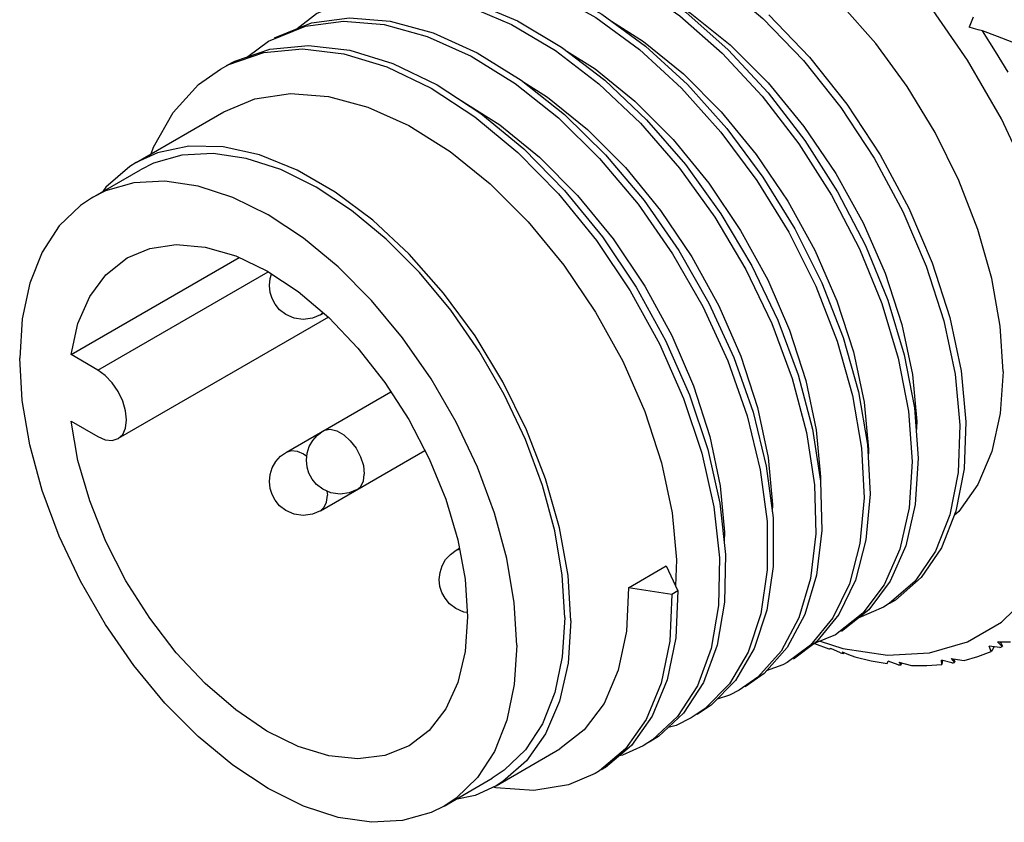
# Model space of a CAD drawing. Units: inches. Extents: x 0.7 to 21.3, y 0.5 to 16.
# Drawn here: x 16.8 to 17.3, y 12.9 to 13.4 of the extents above; entities that cross this region are included whole.
import ezdxf

# ---------------------------------------------------------------- set-up
doc = ezdxf.new("R2010")
doc.units = ezdxf.units.IN
doc.header["$LTSCALE"] = 1.21
doc.header["$MEASUREMENT"] = 0
doc.layers.get('0').update_dxf_attribs({"linetype": 'CONTINUOUS'})
doc.layers.add('02___PRT_ALL_AXES', color=7, linetype='CONTINUOUS')
doc.layers.add('AXIS', color=7, linetype='CONTINUOUS')

msp = doc.modelspace()

# ---------------------------------------------------------------- linework, layer by layer
at = {"color": 7, "linetype": 'CONTINUOUS'}
for p, q in [((16.9324, 13.40148), (16.9436, 13.41021)), ((17.32425, 13.40817), (17.32195, 13.40231)), ((16.90386, 13.38528), (16.91577, 13.39413)), ((16.88793, 13.37806), (16.89287, 13.3807)), ((17.2915, 13.17376), (17.29122, 13.16735)), ((17.26366, 13.15769), (17.26341, 13.15192)), ((17.23583, 13.14162), (17.23569, 13.13862)), ((17.20799, 13.12554), (17.2078, 13.12128)), ((17.18015, 13.10947), (17.17991, 13.10401)), ((17.15231, 13.0934), (17.15165, 13.07848)), ((17.12447, 13.07733), (17.14633, 13.08995)), ((17.14633, 13.08995), (17.15306, 13.07545)), ((17.14958, 13.07344), (17.12447, 13.07733)), ((17.15306, 13.07545), (17.14958, 13.07344)), ((17.34058, 13.05737), (17.35711, 13.07346)), ((17.27565, 13.06817), (17.27221, 13.06606)), ((17.26034, 13.06249), (17.24437, 13.04999)), ((17.32105, 13.046), (17.34058, 13.05737)), ((17.24437, 13.04999), (17.2321, 13.04493)), ((17.23547, 13.04632), (17.24872, 13.04201)), ((17.29892, 13.03958), (17.32105, 13.046)), ((17.33838, 13.0459), (17.34097, 13.04324)), ((17.33988, 13.04589), (17.34124, 13.04344)), ((17.22998, 13.04394), (17.21653, 13.03391)), ((17.23227, 13.045), (17.24063, 13.04179)), ((17.24737, 13.03954), (17.24177, 13.04209)), ((17.33973, 13.04261), (17.3335, 13.0435)), ((17.33627, 13.0431), (17.33628, 13.04282)), ((17.24737, 13.03954), (17.2482, 13.03928)), ((17.2482, 13.03928), (17.24886, 13.03908)), ((17.28086, 13.03268), (17.27495, 13.03477)), ((17.31196, 13.03371), (17.30584, 13.03525)), ((17.30644, 13.03509), (17.30611, 13.03288)), ((17.31142, 13.03619), (17.31338, 13.03396)), ((17.31286, 13.03599), (17.31356, 13.03435)), ((17.28107, 13.03423), (17.28242, 13.03254)), ((17.28229, 13.0339), (17.28253, 13.03313)), ((17.19953, 13.02552), (17.18869, 13.01784)), ((17.16899, 13.00724), (17.16086, 13.00177)), ((17.13836, 12.98911), (17.13302, 12.9857)), ((17.04758, 12.96127), (17.04604, 12.9617)), ((17.0696, 12.95968), (17.04758, 12.96127))]:
    msp.add_line(p, q, dxfattribs=at)
for points in [[(17.38755, 13.17617), (17.38565, 13.20849), (17.3799, 13.2428), (17.37032, 13.27827), (17.35711, 13.31403), (17.34057, 13.34922), (17.32104, 13.38313), (17.29892, 13.41511), (17.27464, 13.44448), (17.24871, 13.47064), (17.22167, 13.49307), (17.19406, 13.51129), (17.16645, 13.52494), (17.13941, 13.53374), (17.11349, 13.53751)], [(17.02712, 13.45842), (17.03432, 13.46212), (17.05482, 13.4685), (17.07738, 13.47), (17.10151, 13.4666), (17.12664, 13.45839), (17.15221, 13.44557), (17.17765, 13.42844), (17.20238, 13.40741), (17.22583, 13.38299), (17.24749, 13.35574), (17.26686, 13.32631), (17.2835, 13.29539), (17.29706, 13.26371), (17.30722, 13.23202), (17.31376, 13.20106), (17.31656, 13.17155), (17.31556, 13.1442), (17.3108, 13.11965), (17.30241, 13.09848), (17.29059, 13.08118), (17.27565, 13.06817)], [(16.99928, 13.44235), (17.00992, 13.44753), (17.03082, 13.45305), (17.0537, 13.45368), (17.07804, 13.44942), (17.1033, 13.44038), (17.12889, 13.42677), (17.15424, 13.40893), (17.17879, 13.38726), (17.20196, 13.3623), (17.22325, 13.33461), (17.24217, 13.30487), (17.25829, 13.27376), (17.27126, 13.24203), (17.2808, 13.21041), (17.28669, 13.17965), (17.28882, 13.15048), (17.28715, 13.12358), (17.28174, 13.09958), (17.27273, 13.07906), (17.26034, 13.06249)], [(17.00276, 13.44436), (17.0134, 13.44953), (17.0343, 13.45506), (17.05718, 13.45569), (17.08152, 13.45143), (17.10678, 13.44239), (17.13237, 13.42878), (17.15772, 13.41094), (17.18227, 13.38927), (17.20544, 13.3643), (17.22673, 13.33662), (17.24565, 13.30688), (17.26177, 13.27577), (17.27474, 13.24404), (17.28428, 13.21242), (17.29017, 13.18166)], [(16.97144, 13.42628), (16.98561, 13.43278), (17.00689, 13.43744), (17.03007, 13.43721), (17.05461, 13.4321), (17.07997, 13.42223), (17.10556, 13.40785), (17.13081, 13.3893), (17.15515, 13.36701), (17.17803, 13.34152), (17.19893, 13.31342), (17.21739, 13.28339), (17.23298, 13.25212), (17.24537, 13.22035), (17.25427, 13.18883), (17.25951, 13.1583), (17.26097, 13.12947), (17.25863, 13.10304), (17.25257, 13.07962), (17.24294, 13.05976), (17.22998, 13.04394)], [(16.97492, 13.42829), (16.98909, 13.43479), (17.01037, 13.43945), (17.03355, 13.43922), (17.05809, 13.43411), (17.08345, 13.42424), (17.10904, 13.40986), (17.13429, 13.3913), (17.15863, 13.36902), (17.18151, 13.34353), (17.20241, 13.31543), (17.22087, 13.2854), (17.23646, 13.25412), (17.24885, 13.22236), (17.25775, 13.19083), (17.26299, 13.1603)], [(16.94708, 13.41222), (16.96485, 13.41989), (16.9865, 13.4237), (17.00996, 13.4226), (17.03468, 13.41663), (17.06012, 13.40595), (17.0857, 13.3908), (17.11083, 13.37156), (17.13495, 13.34866), (17.15752, 13.32267), (17.17802, 13.29418), (17.196, 13.26387), (17.21105, 13.23246), (17.22284, 13.20068), (17.23111, 13.16928)], [(17.14065, 13.42295), (17.16018, 13.4107), (17.18331, 13.39205), (17.2054, 13.37), (17.22611, 13.34483), (17.24466, 13.31742), (17.2604, 13.28884), (17.27316, 13.25964), (17.28283, 13.23001), (17.289, 13.20102), (17.2915, 13.17376)], [(16.9436, 13.41021), (16.96137, 13.41788), (16.98302, 13.42169), (17.00648, 13.42059), (17.0312, 13.41463), (17.05664, 13.40394), (17.08222, 13.38879), (17.10735, 13.36955), (17.13147, 13.34665), (17.15404, 13.32066), (17.17454, 13.29217), (17.19252, 13.26186), (17.20757, 13.23045), (17.21936, 13.19867), (17.22763, 13.16727), (17.2322, 13.13699), (17.23299, 13.10854), (17.22999, 13.0826), (17.22328, 13.05977), (17.21305, 13.04059), (17.19953, 13.02552)], [(16.91577, 13.39413), (16.9372, 13.40284), (16.95921, 13.40578), (16.98293, 13.40382), (17.00782, 13.397), (17.03332, 13.38551), (17.05886, 13.36961), (17.08386, 13.34968), (17.10774, 13.3262), (17.12998, 13.29972), (17.15007, 13.27086), (17.16756, 13.24031), (17.18206, 13.20878), (17.19324, 13.17701), (17.20087, 13.14575), (17.20478, 13.11575), (17.2049, 13.08769), (17.20123, 13.06225), (17.19389, 13.04003), (17.18305, 13.02155), (17.16899, 13.00724)], [(16.91925, 13.39614), (16.94068, 13.40484), (16.96269, 13.40779), (16.98641, 13.40582)], [(16.98641, 13.40582), (17.0113, 13.39901), (17.0368, 13.38752), (17.06234, 13.37162), (17.08734, 13.35169), (17.11122, 13.32821), (17.13346, 13.30173), (17.15355, 13.27287), (17.17104, 13.24232), (17.18554, 13.21079), (17.19672, 13.17902), (17.20435, 13.14776)], [(17.11453, 13.40582), (17.13311, 13.39408), (17.15628, 13.37525), (17.17814, 13.35329), (17.19843, 13.32855), (17.21674, 13.30147), (17.23243, 13.27303), (17.24526, 13.24373), (17.25497, 13.214), (17.26116, 13.18496), (17.26366, 13.15769)], [(17.20586, 13.40942), (17.22931, 13.385), (17.25097, 13.35775), (17.27034, 13.32832), (17.28698, 13.2974), (17.30054, 13.26572), (17.3107, 13.23403), (17.31724, 13.20307), (17.32004, 13.17356), (17.31904, 13.14621), (17.31428, 13.12166), (17.30589, 13.10048), (17.29407, 13.08319), (17.27913, 13.07018), (17.27569, 13.06807)], [(17.32967, 13.40013), (17.32712, 13.40087), (17.32453, 13.4016), (17.32195, 13.40231)], [(17.34447, 13.37625), (17.33723, 13.38831), (17.32967, 13.40013)], [(17.34683, 13.39358), (17.33827, 13.39688), (17.32967, 13.40013)], [(16.89141, 13.38007), (16.89635, 13.3827), (16.91658, 13.38965), (16.93892, 13.39172), (16.96289, 13.3889), (16.98793, 13.38125), (17.01349, 13.36895), (17.03897, 13.35231), (17.06381, 13.33172), (17.08744, 13.30767), (17.10934, 13.28072), (17.129, 13.25151), (17.14599, 13.22073), (17.15992, 13.1891), (17.17049, 13.15737), (17.17747, 13.12628)], [(16.89287, 13.3807), (16.9131, 13.38764), (16.93544, 13.38971), (16.95941, 13.38689), (16.98445, 13.37924), (17.01001, 13.36694), (17.03549, 13.3503), (17.06033, 13.32971), (17.08396, 13.30566), (17.10586, 13.27871), (17.12552, 13.2495), (17.14251, 13.21872), (17.15644, 13.18709), (17.16701, 13.15536), (17.17399, 13.12427), (17.17724, 13.09456), (17.17668, 13.06692), (17.17236, 13.04201), (17.16439, 13.02041), (17.15296, 13.00264), (17.13836, 12.98911)], [(17.0887, 13.3885), (17.10513, 13.37811), (17.12818, 13.35941), (17.15028, 13.33724), (17.17097, 13.31196), (17.18947, 13.28447), (17.20515, 13.25584), (17.21779, 13.22668), (17.22725, 13.19749), (17.23333, 13.1688), (17.23583, 13.14162)], [(16.84789, 13.32896), (16.84914, 13.33275), (16.86053, 13.35294), (16.87521, 13.36904), (16.88793, 13.37806)], [(17.06322, 13.37092), (17.0776, 13.36181), (17.10075, 13.34297), (17.12268, 13.3209), (17.14305, 13.29601), (17.16118, 13.26914), (17.17678, 13.24084), (17.1896, 13.21154), (17.1993, 13.18183), (17.20548, 13.1528), (17.20799, 13.12554)], [(16.88999, 13.35326), (16.90788, 13.36075), (16.9285, 13.36383), (16.95053, 13.36217), (16.97347, 13.35597), (16.99725, 13.34524), (17.02114, 13.33023), (17.04428, 13.31153), (17.06633, 13.2895), (17.08697, 13.26439), (17.10543, 13.23711), (17.1211, 13.20869), (17.13392, 13.1794), (17.14362, 13.14968), (17.1498, 13.12066), (17.15231, 13.0934)], [(17.02584, 13.36089), (17.02602, 13.3608), (17.04988, 13.34565), (17.07287, 13.32694), (17.09489, 13.30477), (17.11552, 13.27952), (17.13395, 13.25207), (17.14957, 13.2235), (17.16221, 13.19428), (17.17168, 13.16493), (17.17768, 13.13647), (17.18015, 13.10947)], [(17.29017, 13.18166), (17.2923, 13.15249), (17.29063, 13.12558), (17.28522, 13.10159), (17.27621, 13.08106), (17.26382, 13.0645), (17.24785, 13.052)], [(17.23111, 13.16928), (17.23568, 13.139), (17.23647, 13.11055), (17.23347, 13.08461), (17.22676, 13.06178), (17.21653, 13.0426), (17.20301, 13.02753), (17.19217, 13.01985)], [(17.26299, 13.1603), (17.26445, 13.13148), (17.26211, 13.10505), (17.25605, 13.08163), (17.24642, 13.06177), (17.23346, 13.04595), (17.22001, 13.03592)], [(17.20435, 13.14776), (17.20826, 13.11776), (17.20838, 13.0897), (17.20471, 13.06426), (17.19737, 13.04204), (17.18653, 13.02356), (17.17247, 13.00925), (17.16434, 13.00378)], [(17.17747, 13.12628), (17.18072, 13.09657), (17.18016, 13.06893), (17.17584, 13.04402)], [(17.12447, 13.07733), (17.12335, 13.05216), (17.11858, 13.02946), (17.11029, 13.01014), (17.09887, 12.99484), (17.08473, 12.98381)], [(17.15306, 13.07545), (17.15183, 13.04825), (17.14686, 13.02388)], [(17.14958, 13.07344), (17.14835, 13.04624), (17.14338, 13.02187), (17.13477, 13.00091), (17.12277, 12.98386)], [(17.27221, 13.06606), (17.25793, 13.05977), (17.25773, 13.05974)], [(17.33838, 13.0459), (17.34211, 13.04588), (17.3458, 13.04589)], [(17.17584, 13.04402), (17.16787, 13.02242), (17.15644, 13.00465), (17.14184, 12.99112), (17.1365, 12.98771)], [(17.24063, 13.04179), (17.24102, 13.04188), (17.2414, 13.04197), (17.24177, 13.04209)], [(17.24824, 13.04008), (17.24863, 13.03956), (17.24903, 13.03903)], [(17.24824, 13.04008), (17.25192, 13.03861), (17.25557, 13.03718)], [(17.24872, 13.04201), (17.27465, 13.03824), (17.29892, 13.03958)], [(17.31895, 13.03513), (17.32693, 13.03739), (17.3346, 13.04026)], [(17.3346, 13.04026), (17.33425, 13.04132), (17.33389, 13.0424), (17.3335, 13.0435)], [(17.33628, 13.04282), (17.33546, 13.04145), (17.3346, 13.04026)], [(17.33973, 13.04261), (17.34035, 13.04292), (17.34097, 13.04324)], [(17.25557, 13.03718), (17.26509, 13.03498), (17.27447, 13.0334)], [(17.27447, 13.0334), (17.27464, 13.03384), (17.2748, 13.0343), (17.27495, 13.03477)], [(17.30611, 13.03288), (17.30603, 13.03365), (17.30594, 13.03444), (17.30584, 13.03525)], [(17.31142, 13.03619), (17.3152, 13.03565), (17.31895, 13.03513)], [(17.21653, 13.03391), (17.21401, 13.03253), (17.20436, 13.02904)], [(17.28086, 13.03268), (17.28164, 13.03261), (17.28242, 13.03254)], [(17.28107, 13.03423), (17.28483, 13.0332), (17.28857, 13.0322)], [(17.28857, 13.0322), (17.29745, 13.03223), (17.30611, 13.03288)], [(17.31196, 13.03371), (17.31267, 13.03383), (17.31338, 13.03396)], [(17.14686, 13.02388), (17.13825, 13.00292), (17.12625, 12.98587), (17.11112, 12.97312), (17.10866, 12.97163)], [(17.18869, 13.01784), (17.18307, 13.01492), (17.17585, 13.01269)], [(17.16086, 13.00177), (17.15205, 12.99746), (17.14738, 12.99625)], [(17.12277, 12.98386), (17.10764, 12.97112), (17.10518, 12.96962)], [(17.13302, 12.9857), (17.12095, 12.98015), (17.11897, 12.97973)], [(17.10518, 12.96962), (17.08978, 12.96299), (17.0696, 12.95968)]]:
    msp.add_lwpolyline(points, dxfattribs=at)
for major_axis, ratio, start_param, end_param in [((-0.13616, 0.25097), 0.274329, -3.105559, -3.101268), ((-0.03008, 0.3117), 0.123062, -2.53324, -2.529294), ((-0.09716, 0.27315), 0.249419, -2.89247, -2.888179), ((-0.06149, 0.29342), 0.194671, -2.699979, -2.695688)]:
    msp.add_ellipse((17.20242, 13.2927), major_axis=major_axis, ratio=ratio, start_param=start_param, end_param=end_param, dxfattribs=at)
at = {"layer": '02___PRT_ALL_AXES', "color": 7, "linetype": 'CONTINUOUS'}
for p, q in [((16.94591, 13.23552), (16.94736, 13.23688)), ((16.94591, 13.23552), (16.94772, 13.23657)), ((16.92622, 13.15597), (16.98674, 13.19091)), ((16.94591, 13.12187), (17.00645, 13.15683)), ((16.94972, 13.13333), (16.94998, 13.13088)), ((17.02465, 13.09914), (17.02643, 13.10017)), ((17.02465, 13.09914), (17.02652, 13.09972))]:
    msp.add_line(p, q, dxfattribs=at)
for points in [[(16.91638, 13.25257), (16.9168, 13.25663), (16.91763, 13.2592)], [(16.94591, 13.23552), (16.94129, 13.23359), (16.93598, 13.23289), (16.9306, 13.23366), (16.92589, 13.23572), (16.92229, 13.2385), (16.9197, 13.24163), (16.9179, 13.24498), (16.91679, 13.24857), (16.91638, 13.25257)], [(16.93775, 13.15126), (16.93818, 13.15532), (16.93942, 13.15918), (16.94145, 13.16274), (16.9442, 13.16583), (16.94759, 13.16831)], [(16.94759, 13.16831), (16.94832, 13.16867), (16.95165, 13.16922), (16.95546, 13.16831), (16.95942, 13.16602), (16.96322, 13.16254), (16.96655, 13.15814), (16.96915, 13.15319), (16.97079, 13.14808), (16.97136, 13.14322)], [(16.91638, 13.13892), (16.9168, 13.14298), (16.91804, 13.14684), (16.92007, 13.1504), (16.92283, 13.15349), (16.92622, 13.15597)], [(16.92622, 13.15597), (16.9291, 13.15686), (16.93246, 13.15652), (16.93606, 13.15499), (16.93799, 13.15358)], [(16.96728, 13.13421), (16.96266, 13.13228), (16.95735, 13.13157), (16.95197, 13.13235), (16.94727, 13.1344), (16.94367, 13.13719), (16.94107, 13.14032), (16.93927, 13.14367), (16.93816, 13.14726), (16.93775, 13.15126)], [(16.96728, 13.13421), (16.96915, 13.13581), (16.97079, 13.13902), (16.97136, 13.14322)], [(16.94591, 13.12187), (16.94129, 13.11994), (16.93598, 13.11923), (16.9306, 13.12), (16.92589, 13.12207), (16.92229, 13.12485), (16.9197, 13.12798), (16.9179, 13.13133), (16.91679, 13.13492), (16.91638, 13.13892)], [(16.94591, 13.12187), (16.94812, 13.12392), (16.94951, 13.127), (16.94998, 13.13088)], [(17.0148, 13.08209), (17.01523, 13.08615), (17.01647, 13.09002), (17.0185, 13.09357), (17.02125, 13.09666), (17.02465, 13.09914)], [(17.03105, 13.06289), (17.02903, 13.06318), (17.02431, 13.06524), (17.02072, 13.06802), (17.01812, 13.07115), (17.01632, 13.07451), (17.01521, 13.07809), (17.0148, 13.08209)]]:
    msp.add_lwpolyline(points, dxfattribs=at)
at = {"layer": 'AXIS', "color": 7, "linetype": 'CONTINUOUS'}
for p, q in [((16.83919, 13.32393), (16.88999, 13.35326)), ((16.81381, 13.30359), (16.84165, 13.31967)), ((16.80136, 13.21244), (16.89881, 13.2687)), ((16.81685, 13.20349), (16.91563, 13.26052)), ((16.95059, 13.23414), (16.82866, 13.16375)), ((16.81685, 13.20349), (16.80136, 13.21244)), ((16.80136, 13.17386), (16.81685, 13.16492)), ((17.04785, 12.96252), (17.08473, 12.98381)), ((17.01755, 12.95071), (17.04539, 12.96678))]:
    msp.add_line(p, q, dxfattribs=at)
for points in [[(17.34161, 13.20269), (17.33996, 13.22904), (17.33506, 13.25669), (17.327, 13.28505), (17.31597, 13.31347), (17.30223, 13.34131), (17.28606, 13.36797), (17.26784, 13.39283), (17.24797, 13.41535)], [(17.09106, 13.05804), (17.08942, 13.08438), (17.08451, 13.11204), (17.07645, 13.1404), (17.06543, 13.16881), (17.05168, 13.19666), (17.03551, 13.22331), (17.01729, 13.24818), (16.99742, 13.2707), (16.97635, 13.29037), (16.95454, 13.30675), (16.93249, 13.31948), (16.91069, 13.32828), (16.88961, 13.33294), (16.86974, 13.33336), (16.85152, 13.32954), (16.83918, 13.32392)], [(17.08758, 13.06005), (17.08612, 13.08457), (17.08175, 13.11028), (17.07456, 13.13667), (17.06471, 13.16319), (17.0524, 13.1893), (17.03786, 13.21448), (17.02141, 13.2382), (17.00336, 13.25999), (16.98411, 13.27941), (16.96402, 13.29605), (16.94352, 13.30958), (16.92301, 13.31972), (16.90293, 13.32627), (16.88367, 13.3291), (16.86563, 13.32814), (16.84917, 13.32341), (16.84165, 13.31967)], [(16.83918, 13.32392), (16.83536, 13.32155), (16.82161, 13.30958), (16.81986, 13.30709)], [(17.05975, 13.04398), (17.05828, 13.0685), (17.05391, 13.09421), (17.04673, 13.1206), (17.03688, 13.14712), (17.02456, 13.17323), (17.01002, 13.1984), (16.99357, 13.22213), (16.97553, 13.24392), (16.95627, 13.26333), (16.93618, 13.27997), (16.91568, 13.2935), (16.89518, 13.30365), (16.87509, 13.3102), (16.85583, 13.31302), (16.83779, 13.31206), (16.82133, 13.30734), (16.81381, 13.30359)], [(16.81381, 13.30359), (16.8068, 13.29895), (16.79448, 13.28706), (16.78463, 13.27191), (16.77745, 13.25382), (16.77308, 13.23315), (16.77161, 13.21033)], [(16.83398, 13.26865), (16.84695, 13.27406), (16.86238, 13.27628), (16.87915, 13.2748), (16.89681, 13.26966), (16.91495, 13.26097), (16.9331, 13.24897), (16.95083, 13.23394), (16.96767, 13.21626), (16.98323, 13.19637), (16.99711, 13.17476), (17.00897, 13.15197), (17.01852, 13.12856), (17.02551, 13.10512), (17.02978, 13.08223), (17.03121, 13.06045), (17.02978, 13.04033), (17.02551, 13.02236), (17.01852, 13.00699), (17.00897, 12.9946), (16.99737, 12.98565)], [(16.80136, 13.21244), (16.8054, 13.2306), (16.81218, 13.24619), (16.82153, 13.25882), (16.83398, 13.26865)], [(17.01755, 12.95071), (17.01002, 12.94696), (16.99357, 12.94224), (16.97553, 12.94128), (16.95627, 12.9441), (16.93618, 12.95065), (16.91568, 12.9608), (16.89518, 12.97433), (16.87509, 12.99097), (16.85583, 13.01038), (16.83779, 13.03217), (16.82133, 13.0559), (16.8068, 13.08107), (16.79448, 13.10718), (16.78463, 13.1337), (16.77745, 13.16009), (16.77308, 13.1858), (16.77161, 13.21033)], [(16.82866, 13.16375), (16.83132, 13.16621), (16.83298, 13.1699), (16.83355, 13.17456), (16.83298, 13.17988), (16.83132, 13.1855), (16.82866, 13.19103), (16.8252, 13.19609), (16.82117, 13.20034), (16.81685, 13.20349)], [(17.34161, 13.20269), (17.33996, 13.17825), (17.33506, 13.15626), (17.327, 13.13721), (17.31597, 13.12152), (17.31331, 13.1192)], [(16.99737, 12.98565), (16.98323, 12.97993), (16.96767, 12.978), (16.95083, 12.97978), (16.9331, 12.98521), (16.91495, 12.99417), (16.89681, 13.00643), (16.87915, 13.02168), (16.86238, 13.03956), (16.84695, 13.0596), (16.83321, 13.08133), (16.82153, 13.10419), (16.81218, 13.12762), (16.8054, 13.15104), (16.80136, 13.17386)], [(16.81685, 13.16492), (16.82117, 13.16308), (16.8252, 13.16268), (16.82866, 13.16375)], [(17.08758, 13.06005), (17.08612, 13.03722), (17.08175, 13.01655), (17.07456, 12.99846), (17.06471, 12.98331), (17.0524, 12.97142), (17.04539, 12.96678)], [(17.09106, 13.05804), (17.08942, 13.0336), (17.08451, 13.0116), (17.07645, 12.99255), (17.06543, 12.97687), (17.05168, 12.9649), (17.04785, 12.96252)], [(17.05975, 13.04398), (17.05828, 13.02115), (17.05391, 13.00048), (17.04673, 12.98239)], [(17.04673, 12.98239), (17.03688, 12.96724), (17.02456, 12.95535), (17.01755, 12.95071)], [(17.04785, 12.96252), (17.03551, 12.95691), (17.02417, 12.95453)]]:
    msp.add_lwpolyline(points, dxfattribs=at)

doc.saveas('drawing.dxf')
